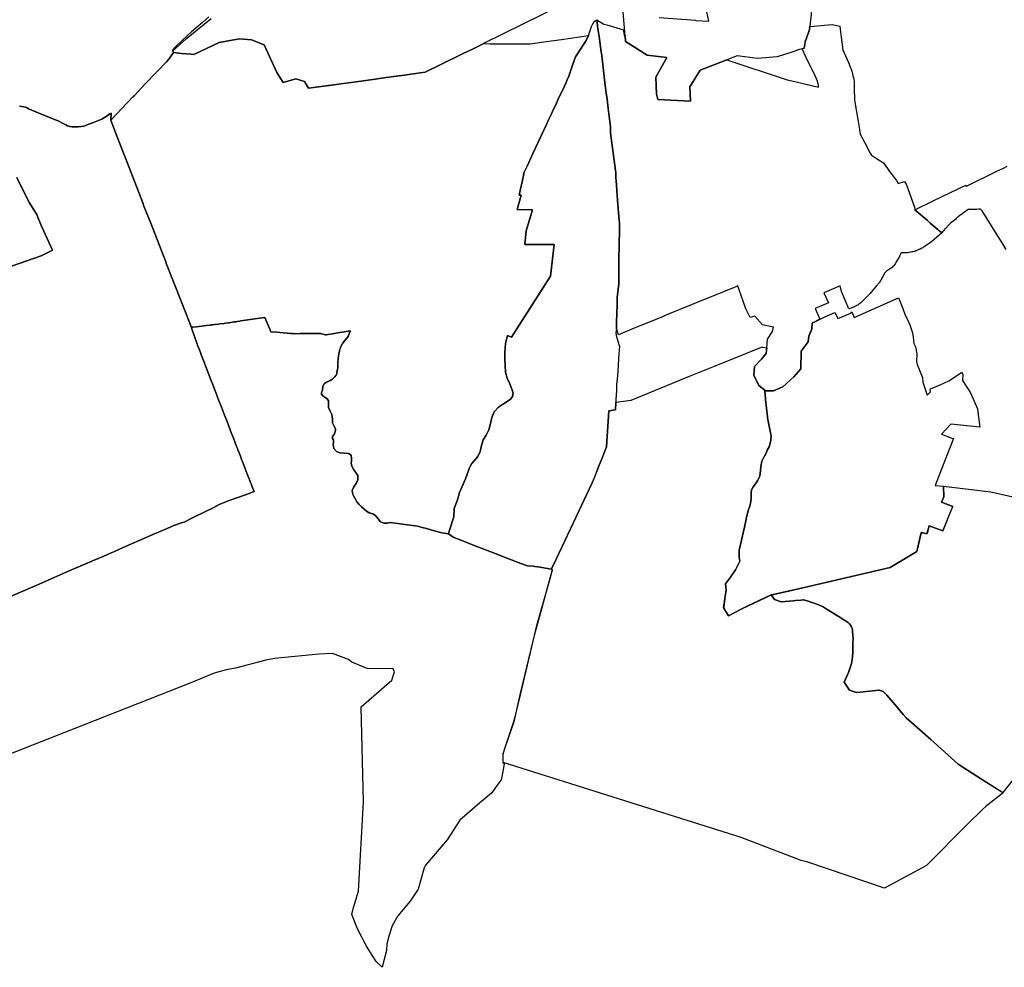
# Model space of a CAD drawing. Units: inches. Extents: x 84665 to 108558, y 86990 to 125245.
# Drawn here: x 90441 to 92097, y 92047 to 93641 of the extents above; entities that cross this region are included whole.
import ezdxf

# ---------------------------------------------------------------- set-up
doc = ezdxf.new("R2010")
doc.units = ezdxf.units.IN
doc.header["$MEASUREMENT"] = 0
doc.layers.add('reporte_poligono_monitoreo', color=133, linetype='Continuous')

msp = doc.modelspace()

# ---------------------------------------------------------------- linework, layer by layer
at = {"layer": 'reporte_poligono_monitoreo'}
for points in [[(91353.5329, 93666.0044), (91221.2463, 93600.8902), (91216.9802, 93598.7903), (91203.6001, 93592.2044), (91186.7227, 93583.897), (91173.3486, 93577.3139), (91161.7515, 93571.6057), (91151.5622, 93566.5902), (91142.3223, 93562.0422), (91129.8427, 93555.8995), (91123.2075, 93552.6335), (91114.3658, 93551.4185), (91107.1433, 93550.426), (91098.9247, 93549.2967), (91088.4225, 93547.8535), (91074.2392, 93545.9045), (91053.7165, 93543.0843), (91042.9318, 93541.6023), (91019.1324, 93538.3319), (90998.3956, 93535.4823), (90926.662, 93525.625), (90920.2294, 93536.7905), (90905.3465, 93541.4208), (90884.1138, 93535.4015), (90873.6626, 93552.3514), (90852.3636, 93598.5048), (90830.9324, 93607.236), (90810.9563, 93608.7078), (90776.825, 93602.3578), (90733.9624, 93582.514), (90729.2759, 93582.9397), (90713.4625, 93584.3762), (90700.0841, 93585.5915), (90698.8593, 93588.3267), (90721.0487, 93608.5472), (90739.5367, 93624.0295), (90763.204, 93643.1288)], [(91772.3482, 93655.7201), (91769.5079, 93629.3701), (91769.3177, 93626.5793), (91769.4494, 93625.5162), (91769.1949, 93624.7781), (91769.1436, 93624.6294), (91762.9363, 93606.6283), (91762.2944, 93606.6283), (91760.0206, 93592.9859), (91756.9951, 93592.2295), (91752.0831, 93591.0015), (91737.531, 93585.7098), (91715.0414, 93578.4338), (91681.9684, 93575.7879), (91647.5725, 93580.4182), (91630.2514, 93573.6003), (91609.7444, 93565.5284), (91585.3953, 93555.9442), (91568.1973, 93528.1628), (91568.8588, 93503.6888), (91513.9576, 93506.9961), (91511.9732, 93515.5951), (91510.6503, 93544.0379), (91529.1712, 93577.1109), (91496.0982, 93581.0796), (91459.7179, 93604.2307), (91458.9525, 93613.7981), (91455.7492, 93653.8402)], [(91516.6035, 93644.5797), (91577.4577, 93639.9495), (91578.0614, 93639.3794), (91599.7164, 93638.2477), (91596.745, 93654.2871)], [(90759.1029, 93645.6731), (90748.4962, 93636.3391), (90740.4548, 93629.6126), (90730.2142, 93620.2939), (90715.4073, 93606.82), (90702.8729, 93594.5281), (90698.1826, 93589.8378), (90698.8593, 93588.3267), (90700.0841, 93585.5915), (90692.0762, 93574.6965), (90687.9502, 93570.3626), (90672.2616, 93553.8834), (90651.8586, 93532.4521), (90647.1986, 93527.5573), (90633.4535, 93513.1195), (90631.5914, 93511.1636), (90594.2479, 93471.9382), (90594.8329, 93483.5807), (90592.9748, 93482.3658), (90590.7106, 93480.8697), (90588.4463, 93479.3737), (90583.9986, 93476.7051), (90579.2274, 93473.8747), (90573.8902, 93471.6105), (90565.0757, 93467.8097), (90557.2317, 93465.0602), (90549.1449, 93462.0682), (90544.6164, 93461.1787), (90539.2792, 93460.6935), (90533.8612, 93460.6935), (90529.3326, 93460.6126), (90525.6127, 93461.0978), (90521.8119, 93462.3108), (90518.7751, 93463.9305), (90518.1729, 93464.2516), (90505.6386, 93470.721), (90502.4704, 93472.1467), (90472.543, 93484.237), (90461.4868, 93488.7036), (90457.5776, 93490.3523), (90456.9567, 93490.6142), (90452.7517, 93493.0402), (90447.8997, 93494.5767), (90444.5032, 93495.0618), (90440.7024, 93495.3853)], [(90440.7024, 93495.3853), (90444.5032, 93495.0618), (90447.8997, 93494.5767), (90452.7517, 93493.0402), (90456.9567, 93490.6142), (90457.5776, 93490.3523), (90461.4868, 93488.7036), (90472.543, 93484.237), (90502.4704, 93472.1467), (90505.6386, 93470.721), (90518.1729, 93464.2516), (90518.7751, 93463.9305), (90521.8119, 93462.3108), (90525.6127, 93461.0978), (90529.3326, 93460.6126), (90533.8612, 93460.6935), (90539.2792, 93460.6935), (90544.6164, 93461.1787), (90549.1449, 93462.0682), (90557.2317, 93465.0602), (90565.0757, 93467.8097), (90573.8902, 93471.6105), (90579.2274, 93473.8747), (90583.9986, 93476.7051), (90588.4463, 93479.3737), (90590.7106, 93480.8697), (90592.9748, 93482.3658), (90594.8329, 93483.5807), (90594.2479, 93471.9382), (90601.2244, 93453.9214), (90615.7775, 93416.3378), (90621.0796, 93402.645), (90648.1112, 93332.8355), (90650.1704, 93327.5177), (90661.5096, 93298.5048), (90686.7492, 93233.9265), (90688.3132, 93229.9247), (90712.6457, 93167.6673), (90729.9453, 93123.4042), (90729.9607, 93123.3579), (90730.0931, 93122.9611), (90736.7527, 93103.0049), (90737.1408, 93101.8418), (90739.6103, 93095.1611), (90740.1149, 93093.8518), (90740.2089, 93093.608), (90743.2452, 93085.7295), (90744.924, 93081.3736), (90747.6746, 93074.2366), (90749.1815, 93070.3267), (90750.1775, 93067.7423), (90753.669, 93058.6829), (90757.585, 93048.5218), (90759.8117, 93042.7444), (90762.6703, 93035.3271), (90766.3867, 93025.684), (90768.7489, 93019.5549), (90772.0481, 93010.9943), (90773.9784, 93005.9858), (90775.7027, 93001.5116), (90780.4872, 92989.0973), (90782.2533, 92984.5148), (90785.5245, 92976.0269), (90788.6804, 92967.8384), (90792.1096, 92958.9405), (90795.0445, 92951.3254), (90797.407, 92945.1954), (90800.6165, 92936.8676), (90803.6435, 92929.0134), (90804.1217, 92927.7725), (90805.8654, 92923.2481), (90807.1676, 92919.8694), (90808.1547, 92917.3082), (90810.0794, 92912.3141), (90810.5451, 92911.1057), (90812.8007, 92905.2531), (90813.1311, 92904.3958), (90813.7685, 92902.7419), (90814.3026, 92901.3561), (90815.1705, 92899.1042), (90817.4261, 92893.2516), (90818.0298, 92891.6852), (90820.2853, 92885.8326), (90820.8197, 92884.4462), (90822.1086, 92881.1019), (90824.3642, 92875.2493), (90824.6701, 92874.4555), (90825.3663, 92872.6489), (90826.9116, 92868.6394), (90826.9843, 92868.4509), (90829.2057, 92862.6868), (90830.1182, 92860.3191), (90830.8168, 92858.5064), (90833.0724, 92852.6538), (90833.5252, 92851.4791), (90835.1668, 92847.2195), (90834.1469, 92846.7897), (90832.2737, 92846.1159), (90830.9131, 92845.6265), (90829.9537, 92845.2813), (90829.8304, 92845.237), (90820.7059, 92841.9548), (90793.3281, 92832.1068), (90787.9755, 92830.1814), (90781.9306, 92828.007), (90776.5281, 92825.3147), (90767.3756, 92820.7535), (90735.3535, 92804.7951), (90731.5387, 92802.894), (90717.6367, 92795.9659), (90715.1262, 92795.1156), (90711.5514, 92793.9049), (90700.1001, 92790.0265), (90695.459, 92788.0083), (90689.253, 92785.3097), (90667.7547, 92775.9613), (90629.4671, 92759.312), (90615.1612, 92753.0912), (90600.649, 92746.7806), (90595.1262, 92744.379), (90582.5302, 92738.9017), (90566.6688, 92732.0044), (90546.6219, 92723.2871), (90524.5931, 92713.7079), (90468.7903, 92689.4423), (90463.5794, 92687.1867), (90399.3435, 92659.3809)], [(92100.0059, 93254.4685), (92094.8824, 93262.9495), (92059.2361, 93319.2881), (92058.2442, 93320.8557), (92056.4454, 93322.4714), (92054.5085, 93322.1517), (92053.5786, 93322.044), (92050.4194, 93321.728), (92049.3956, 93321.6432), (92047.4335, 93321.579), (92041.7469, 93321.579), (92039.7848, 93321.6432), (92037.8311, 93321.8357), (92036.0614, 93322.1278), (92035.2071, 93321.422), (92032.3639, 93319.2106), (92032.2084, 93319.0905), (92031.5105, 93318.5709), (92028.6671, 93316.5173), (92028.5391, 93316.4253), (92025.222, 93314.056), (92024.4522, 93313.5241), (92022.9961, 93312.6104), (92022.7364, 93312.4577), (92022.3271, 93312.0995), (92021.7778, 93311.6304), (92018.9345, 93309.261), (92017.9918, 93308.5071), (92017.6344, 93308.239), (92017.0313, 93307.5649), (92015.8874, 93306.3557), (92014.4546, 93305.0137), (92012.937, 93303.7683), (92011.6706, 93302.848), (92009.1433, 93301.1104), (92008.814, 93300.8872), (92007.9845, 93300.3671), (92007.6735, 93300.0373), (92006.4643, 93298.8934), (92004.8825, 93297.4781), (92004.0767, 93296.5483), (92003.9608, 93296.4153), (92003.5199, 93295.9236), (92001.7823, 93294.0281), (92000.8812, 93293.087), (91999.2515, 93291.4573), (91997.7627, 93289.8445), (91996.9325, 93288.9804), (91996.0449, 93288.0927), (91994.8291, 93286.3763), (91994.1488, 93285.4538), (91992.9034, 93283.9362), (91991.5614, 93282.5034), (91990.2715, 93283.5371), (91987.3522, 93285.8768), (91984.1363, 93288.6398), (91981.8734, 93290.584), (91972.1134, 93298.9693), (91966.7268, 93303.5973), (91946.0383, 93321.3719), (91978.0471, 93336.6982), (92031.9492, 93362.5075), (92032.7138, 93361.217), (92032.8187, 93361.0401), (92084.3044, 93386.1188), (92095.0348, 93391.3691), (92101.5605, 93394.5502)], [(90385.524, 93211.8773), (90451.6171, 93234.7178), (90477.5018, 93243.6631), (90496.6319, 93253.5029), (90487.3321, 93273.0929), (90477.6622, 93293.673), (90472.2799, 93306.9864), (90469.7625, 93313.2131), (90464.987, 93321.1549), (90457.9526, 93332.853), (90447.7328, 93352.4731), (90436.5032, 93375.3232)], [(90436.5032, 93375.3232), (90447.7328, 93352.4731), (90457.9526, 93332.853), (90464.987, 93321.1549), (90469.7625, 93313.2131), (90472.2799, 93306.9864), (90477.6622, 93293.673), (90487.3321, 93273.0929), (90496.6319, 93253.5029), (90477.5018, 93243.6631), (90451.6171, 93234.7178), (90385.524, 93211.8773)], [(90399.3435, 92659.3809), (90463.5794, 92687.1867), (90468.7903, 92689.4423), (90524.5931, 92713.7079), (90546.6219, 92723.2871), (90566.6688, 92732.0044), (90582.5302, 92738.9017), (90595.1262, 92744.379), (90600.649, 92746.7806), (90615.1612, 92753.0912), (90629.4671, 92759.312), (90667.7547, 92775.9613), (90689.253, 92785.3097), (90695.459, 92788.0083), (90700.1001, 92790.0265), (90711.5514, 92793.9049), (90715.1262, 92795.1156), (90717.6367, 92795.9659), (90731.5387, 92802.894), (90735.3535, 92804.7951), (90767.3756, 92820.7535), (90776.5281, 92825.3147), (90781.9306, 92828.007), (90787.9755, 92830.1814), (90793.3281, 92832.1068), (90820.7059, 92841.9548), (90829.8304, 92845.237), (90829.9537, 92845.2813), (90830.9131, 92845.6265), (90832.2737, 92846.1159), (90834.1469, 92846.7897), (90835.1668, 92847.2195), (90833.5252, 92851.4791), (90833.0724, 92852.6538), (90830.8168, 92858.5064), (90830.1182, 92860.3191), (90829.2057, 92862.6868), (90826.9843, 92868.4509), (90826.9116, 92868.6394), (90825.3663, 92872.6489), (90824.6701, 92874.4555), (90824.3642, 92875.2493), (90822.1086, 92881.1019), (90820.8197, 92884.4462), (90820.2853, 92885.8326), (90818.0298, 92891.6852), (90817.4261, 92893.2516), (90815.1705, 92899.1042), (90814.3026, 92901.3561), (90813.7685, 92902.7419), (90813.1311, 92904.3958), (90812.8007, 92905.2531), (90810.5451, 92911.1057), (90810.0794, 92912.3141), (90808.1547, 92917.3082), (90807.1676, 92919.8694), (90805.8654, 92923.2481), (90804.1217, 92927.7725), (90803.6435, 92929.0134), (90800.6165, 92936.8676), (90797.407, 92945.1954), (90795.0445, 92951.3254), (90792.1096, 92958.9405), (90788.6804, 92967.8384), (90785.5245, 92976.0269), (90782.2533, 92984.5148), (90780.4872, 92989.0973), (90775.7027, 93001.5116), (90773.9784, 93005.9858), (90772.0481, 93010.9943), (90768.7489, 93019.5549), (90766.3867, 93025.684), (90762.6703, 93035.3271), (90759.8117, 93042.7444), (90757.585, 93048.5218), (90753.669, 93058.6829), (90750.1775, 93067.7423), (90749.1815, 93070.3267), (90747.6746, 93074.2366), (90744.924, 93081.3736), (90743.2452, 93085.7295), (90740.2089, 93093.608), (90740.1149, 93093.8518), (90739.6103, 93095.1611), (90737.1408, 93101.8418), (90736.7527, 93103.0049), (90730.0931, 93122.9611), (90729.9607, 93123.3579), (90729.9453, 93123.4042), (90730.3238, 93123.4512), (90731.0166, 93123.5371), (90731.8847, 93123.6448), (90732.38, 93123.7062), (90738.3586, 93124.4476), (90747.4713, 93125.5777), (90754.89, 93126.4978), (90762.0036, 93127.38), (90762.6568, 93127.4613), (90763.2114, 93127.5303), (90765.3811, 93127.8002), (90768.5231, 93128.1911), (90775.2768, 93129.0312), (90777.2811, 93129.2806), (90785.1593, 93130.2607), (90786.6973, 93130.452), (90792.0471, 93131.1175), (90793.4705, 93131.2946), (90801.8198, 93132.5291), (90802.7174, 93132.6618), (90804.74, 93132.9608), (90804.9478, 93132.9915), (90806.7506, 93133.2581), (90811.4224, 93133.9488), (90813.2196, 93134.2145), (90832.5642, 93137.0746), (90844.1593, 93138.7889), (90844.1985, 93138.7947), (90853.2196, 93140.1285), (90861.6963, 93120.2451), (90863.5493, 93115.8985), (90873.5052, 93115.1345), (90884.5834, 93114.2843), (90884.6474, 93114.2794), (90896.9964, 93113.3318), (90899.6855, 93113.1254), (90903.2992, 93112.8481), (90912.964, 93112.9347), (90916.0481, 93112.9624), (90927.0279, 93113.0608), (90929.482, 93113.0828), (90938.5509, 93113.164), (90939.4731, 93113.1863), (90943.1223, 93113.2742), (90947.409, 93113.3776), (90954.7291, 93110.6876), (90955.6585, 93110.8374), (90956.4618, 93110.9669), (90970.4085, 93113.2152), (90972.5219, 93113.5721), (90989.8345, 93116.5234), (90997.0075, 93117.7462), (90997.3353, 93117.802), (90997.1801, 93117.434), (90996.5442, 93115.9259), (90993.225, 93108.0539), (90985.736, 93098.7674), (90984.2789, 93096.9605), (90983.3574, 93095.8178), (90981.5984, 93091.7637), (90981.2058, 93090.859), (90980.9371, 93090.2397), (90980.5737, 93089.4021), (90979.7689, 93087.5473), (90979.317, 93086.5058), (90979.2324, 93086.3108), (90979.2057, 93086.2491), (90978.9553, 93084.9191), (90978.724, 93083.691), (90978.1318, 93080.5455), (90978.0137, 93079.9184), (90977.9423, 93079.539), (90977.7188, 93078.3521), (90976.5047, 93071.9035), (90976.4149, 93068.7001), (90976.3501, 93066.3844), (90976.2755, 93063.7206), (90976.1392, 93058.8562), (90976.1343, 93058.6803), (90976.0783, 93056.6813), (90976.0747, 93056.5529), (90975.9105, 93055.6283), (90975.4093, 93052.8052), (90975.3837, 93052.6612), (90975.1199, 93051.1754), (90975.1038, 93051.0849), (90974.784, 93049.2836), (90974.6729, 93048.6581), (90974.5439, 93047.9316), (90974.5385, 93047.9009), (90974.2555, 93046.307), (90974.2161, 93046.0852), (90974.1578, 93045.7567), (90974.0182, 93044.9707), (90973.898, 93044.2935), (90973.7604, 93043.5189), (90973.748, 93043.4487), (90973.1822, 93042.8646), (90972.6447, 93042.3097), (90970.8774, 93040.485), (90968.713, 93038.2503), (90966.4289, 93035.8921), (90965.9852, 93035.678), (90965.9373, 93035.655), (90965.756, 93035.5675), (90963.2073, 93034.338), (90960.7139, 93033.1352), (90959.0801, 93032.347), (90958.041, 93031.8457), (90956.4602, 93030.7757), (90955.5261, 93030.1434), (90953.9469, 93029.0745), (90953.0526, 93028.4691), (90951.2511, 93025.3191), (90951.0974, 93025.0503), (90951.0947, 93025.0291), (90951.0823, 93024.9309), (90951.0799, 93024.9122), (90951.0704, 93024.8368), (90950.7935, 93022.6421), (90950.7499, 93022.2964), (90950.376, 93019.3331), (90950.1868, 93017.8335), (90950.1548, 93017.7416), (90949.8902, 93016.9822), (90949.3499, 93015.4316), (90949.0633, 93014.609), (90948.9804, 93014.371), (90948.9657, 93014.3286), (90948.8931, 93013.7147), (90948.5906, 93011.1555), (90950.6866, 93008.4379), (90954.4244, 93005.9509), (90958.3014, 93003.2599), (90959.4387, 93001.3473), (90960.2856, 92999.9232), (90960.5761, 92999.4347), (90960.5043, 92997.5308), (90960.4669, 92988.2871), (90963.145, 92982.8245), (90963.3166, 92982.4745), (90963.7633, 92981.6339), (90966.2635, 92976.9293), (90966.8601, 92969.2315), (90967.2522, 92964.1717), (90967.3366, 92963.0827), (90970.6169, 92956.3968), (90971.9426, 92952.3647), (90972.4588, 92950.7948), (90970.3987, 92944.4015), (90966.9542, 92939.9536), (90967.0335, 92936.6861), (90968.7415, 92934.5197), (90968.6831, 92931.0995), (90968.479, 92926.5797), (90969.4642, 92919.6759), (90973.6039, 92914.7999), (90979.6657, 92912.2761), (90994.1471, 92911.567), (90998.6111, 92908.3227), (90999.1659, 92902.8367), (90999.1725, 92902.7712), (90998.9731, 92898.7678), (90998.9472, 92898.2507), (90998.8001, 92895.2949), (90999.6781, 92889.8369), (91002.9433, 92884.1244), (91009.7442, 92874.5421), (91009.6613, 92867.2339), (91006.9628, 92860.9101), (91002.8932, 92855.0923), (91000.2431, 92849.1701), (91001.2697, 92842.5607), (91004.5921, 92835.9921), (91006.9625, 92832.379), (91008.3204, 92830.3091), (91012.1585, 92825.5104), (91013.035, 92824.6065), (91016.1662, 92821.3776), (91020.2298, 92817.6718), (91024.3362, 92814.2807), (91029.0471, 92811.621), (91034.6717, 92809.7617), (91039.4416, 92806.8067), (91043.8091, 92801.5569), (91047.8346, 92796.4329), (91053.5497, 92794.1631), (91059.4121, 92793.9512), (91063.7384, 92795.0544), (91064.0292, 92795.1285), (91080.693, 92792.9389), (91110.0539, 92789.0809), (91118.0221, 92786.949), (91125.216, 92785.0242), (91138.2624, 92781.5335), (91151.0138, 92777.8795), (91162.0191, 92776.1591), (91169.8492, 92770.7771), (91177.0969, 92767.8989), (91209.6546, 92754.9699), (91209.7441, 92754.9343), (91245.3215, 92741.198), (91251.8493, 92738.6777), (91283.7385, 92726.3654), (91294.8046, 92722.1722), (91304.5794, 92721.8293), (91307.4782, 92721.3513), (91316.4178, 92719.877), (91331.659, 92717.3634), (91335.0849, 92716.7984), (91335.7453, 92716.2904), (91336.3728, 92715.6056), (91330.7874, 92695.0286), (91327.6195, 92683.3576), (91319.0137, 92651.6529), (91306.3494, 92604.9965), (91303.862, 92595.8326), (91282.4312, 92505.3381), (91275.2255, 92474.9109), (91271.7621, 92460.2863), (91257.1516, 92416.5365), (91253.6808, 92405.454), (91253.4115, 92391.5166), (91253.4126, 92391.5162), (91253.4126, 92391.5161), (91255.6414, 92390.0166), (91254.1536, 92379.4147), (91250.6513, 92362.3767), (91245.2593, 92354.9343), (91234.9241, 92340.6689), (91214.399, 92323.0571), (91181.2908, 92294.3576), (91160.1104, 92261.8279), (91123.5502, 92218.9983), (91121.4602, 92214.4183), (91111.2198, 92178.4185), (91097.5744, 92158.5956), (91077.0096, 92133.819), (91067.2494, 92117.1091), (91062.1597, 92101.2451), (91058.5892, 92086.5793), (91057.779, 92075.1593), (91050.7042, 92047.134), (91040.6889, 92056.9695), (91024.4695, 92082.8992), (91009.2495, 92111.7397), (90999.6298, 92136.0697), (91002.2798, 92147.6496), (91010.9901, 92175.4495), (91018.9783, 92325.5346), (91015.593, 92485.1786), (91066.9832, 92530.2581), (91071.3634, 92543.958), (91069.2835, 92549.288), (91025.2707, 92549.951), (90999.6337, 92560.5486), (90993.7838, 92564.6786), (90967.0539, 92574.7789), (90944.164, 92573.8492), (90869.6042, 92566.4098), (90855.2641, 92563.8999), (90804.0042, 92550.2805), (90788.6041, 92547.3406), (90767.9342, 92541.7508), (90728.7041, 92525.5812), (90051.0087, 92258.9798)], [(92128.504, 92383.75), (92094.36, 92340.9722), (92094.1162, 92340.6668), (92058.1457, 92363.826), (92019.0978, 92388.9666), (91972.9595, 92430.0716), (91936.3976, 92462.6451), (91931.7852, 92466.7543), (91926.8778, 92472.4911), (91921.781, 92478.4494), (91916.2663, 92484.8961), (91899.3986, 92504.6147), (91892.8864, 92510.77), (91889.5554, 92511.9597), (91885.9984, 92513.2301), (91885.478, 92513.4159), (91848.7038, 92509.2722), (91847.9072, 92509.1825), (91836.2379, 92513.2364), (91827.5348, 92526.6597), (91834.7495, 92542.7511), (91836.3345, 92548.0157), (91838.2364, 92553.2803), (91839.8214, 92558.3342), (91840.9838, 92564.3358), (91841.8292, 92575.8127), (91841.8293, 92582.8672), (91842.0407, 92592.4487), (91842.4634, 92599.9243), (91841.5125, 92611.5065), (91841.3241, 92614.4443), (91840.6881, 92617.3184), (91839.6193, 92620.0613), (91838.143, 92622.6081), (91836.294, 92624.8987), (91834.116, 92626.8792), (91826.9308, 92631.512), (91819.9568, 92636.2501), (91813.5112, 92640.1459), (91807.3827, 92643.7259), (91798.8238, 92649.0958), (91792.1668, 92653.2022), (91786.144, 92656.1504), (91779.7518, 92658.5064), (91778.4304, 92658.9934), (91773.5728, 92660.7967), (91773.0415, 92660.9939), (91765.3278, 92663.521), (91758.9405, 92665.1578), (91758.7473, 92665.1922), (91754.6983, 92664.8481), (91745.394, 92664.0576), (91741.5447, 92663.7305), (91721.5942, 92662.0354), (91710.2442, 92666.0278), (91704.4972, 92673.4433), (91705.8251, 92673.3485), (91733.8911, 92679.8373), (91904.9821, 92719.3933), (91949.3106, 92746.5542), (91957.1124, 92778.2756), (91966.5032, 92776.0238), (91970.5268, 92789.6263), (91993.3347, 92781.3973), (92009.9272, 92822.4428), (91991.0333, 92829.4093), (91995.1397, 92838.2993), (91994.4724, 92856.141), (92074.0326, 92846.5848), (92120.9743, 92836.4395)]]:
    msp.add_lwpolyline(points, dxfattribs=at)
for points in [[(91443.9857, 93109.8423), (91446.8209, 93100.3787), (91449.5875, 93091.4595), (91449.1728, 93085.6233), (91448.7135, 93079.1584), (91448.0937, 93070.4354), (91447.3619, 93060.1368), (91446.6068, 93049.509), (91445.6855, 93036.5431), (91444.6211, 93028.151), (91444.4911, 93017.9874), (91443.763, 93001.4814), (91443.6022, 92997.8347), (91443.5826, 92997.389), (91442.7539, 92984.9565), (91431.8595, 92982.8762), (91427.915, 92922.6788), (91419.7689, 92902.3887), (91415.4896, 92891.7297), (91410.8668, 92880.2153), (91410.6597, 92879.6994), (91410.2932, 92878.7866), (91409.1859, 92876.0286), (91408.5086, 92874.3416), (91407.4676, 92871.7487), (91403.3685, 92861.5386), (91367.2588, 92785.2297), (91366.6578, 92783.9597), (91338.084, 92723.576), (91335.0147, 92717.0899), (91335.0849, 92716.7984), (91331.659, 92717.3634), (91316.4178, 92719.877), (91307.4782, 92721.3513), (91304.5794, 92721.8293), (91294.8046, 92722.1722), (91283.7385, 92726.3654), (91251.8493, 92738.6777), (91245.3215, 92741.198), (91209.7441, 92754.9343), (91209.6546, 92754.9699), (91177.0969, 92767.8989), (91169.8492, 92770.7771), (91162.0191, 92776.1591), (91163.4838, 92780.9477), (91171.2186, 92804.7941), (91171.8527, 92818.6331), (91177.3405, 92833.3961), (91180.8717, 92845.6581), (91190.6443, 92868.4931), (91195.1422, 92880.8561), (91196.7953, 92886.1125), (91198.9334, 92890.5807), (91201.6753, 92894.5561), (91211.3457, 92906.2393), (91215.4402, 92914.4643), (91217.4628, 92924.8067), (91220.6339, 92934.0523), (91225.7567, 92942.2608), (91229.9951, 92951.389), (91233.0258, 92961.8251), (91234.8427, 92972.0803), (91239.0471, 92981.4835), (91246.1711, 92989.0129), (91254.5102, 92995.0421), (91265.8811, 93002.1564), (91269.7243, 93007.0225), (91270.6562, 93012.6711), (91269.4685, 93017.6951), (91265.1552, 93028.5223), (91260.7788, 93038.1228), (91258.2481, 93048.2667), (91257.5594, 93059.9021), (91257.096, 93070.6149), (91257.096, 93081.6774), (91257.5477, 93088.7455), (91258.038, 93096.417), (91261.14, 93109.8519), (91268.0179, 93106.7346), (91333.8742, 93209.3844), (91339.7761, 93262.6891), (91290.6925, 93262.9216), (91292.5341, 93285.9251), (91303.3253, 93321.0048), (91277.5074, 93321.6499), (91284.2206, 93345.5855), (91281.0917, 93345.9228), (91282.7745, 93353.6334), (91285.9985, 93368.4058), (91289.4767, 93384.3422), (91294.3474, 93394.7383), (91304.6857, 93416.9325), (91312.4022, 93433.703), (91321.6766, 93453.7958), (91326.7516, 93464.6156), (91329.882, 93471.2895), (91335.2769, 93482.7914), (91338.3448, 93489.3321), (91341.8673, 93496.8421), (91348.4866, 93510.9542), (91350.9919, 93516.2954), (91352.7977, 93520.1454), (91355.2615, 93525.3983), (91357.3248, 93529.7972), (91359.1784, 93533.7489), (91361.3911, 93538.4664), (91364.3177, 93545.8573), (91366.8068, 93552.8506), (91370.8825, 93564.3018), (91375.8377, 93578.2237), (91385.2462, 93593.0977), (91390.1494, 93600.849), (91393.4551, 93606.075), (91397.5991, 93614.4114), (91402.84, 93629.2907), (91404.827, 93633.7291), (91406.8628, 93638.0834), (91411.3412, 93640.9454), (91413.1101, 93625.4544), (91415.6526, 93612.912), (91418.3859, 93590.6653), (91419.6923, 93580.0242), (91422.0931, 93560.4925), (91425.1495, 93535.6011), (91426.9659, 93521.1813), (91428.7293, 93507.409), (91430.7522, 93491.6101), (91432.4674, 93478.2139), (91434.6104, 93461.4771), (91434.7809, 93450.1722), (91436.9001, 93433.563), (91439.0296, 93416.8731), (91439.0535, 93416.6861), (91441.189, 93399.9487), (91442.7817, 93387.4656), (91443.2504, 93383.7922), (91443.7165, 93375.756), (91444.1133, 93368.916), (91444.4102, 93363.7124), (91445.1421, 93352.927), (91446.4028, 93337.5404), (91447.0325, 93329.855), (91448.0952, 93316.8855), (91449.1793, 93303.656), (91449.5231, 93299.2171), (91449.928, 93293.9909), (91449.6236, 93281.8352), (91449.2692, 93267.6909), (91449.0771, 93260.0193), (91448.7389, 93238.6515), (91448.5743, 93211.8172), (91448.4786, 93196.1927), (91445.7983, 93174.2028), (91445.8446, 93162.1399), (91445.3041, 93146.925), (91444.7792, 93132.1517), (91444.3958, 93121.359), (91444.2879, 93118.323), (91443.2678, 93114.603)], [(91513.9576, 93506.9961), (91568.8588, 93503.6888), (91568.1973, 93528.1628), (91585.3953, 93555.9442), (91609.7444, 93565.5284), (91630.0882, 93573.6547), (91630.2514, 93573.6003), (91731.3467, 93539.9075), (91744.741, 93536.8357), (91758.5004, 93533.6803), (91784.4219, 93527.7203), (91784.4032, 93530.2182), (91782.5322, 93537.3486), (91777.236, 93550.3034), (91771.4577, 93561.0257), (91762.9804, 93578.3347), (91756.9951, 93592.2295), (91756.9833, 93592.2568), (91760.0206, 93592.9859), (91762.2944, 93606.6283), (91762.9363, 93606.6283), (91769.1436, 93624.6294), (91769.1949, 93624.7781), (91769.4494, 93625.5162), (91769.3177, 93626.5793), (91769.5079, 93629.3701), (91776.8463, 93630.1269), (91788.3465, 93630.9483), (91807.3965, 93632.9327), (91819.9145, 93630.0469), (91820.641, 93625.1016), (91822.5383, 93611.7429), (91825.196, 93590.5084), (91831.928, 93575.0165), (91834.6069, 93568.6995), (91837.5269, 93561.4166), (91839.467, 93556.3173), (91841.2581, 93550.2708), (91842.2211, 93546.7203), (91842.8563, 93543.7845), (91843.7248, 93539.7706), (91844.1466, 93537.3421), (91844.4565, 93526.3364), (91844.9067, 93505.6484), (91851.0777, 93469.9465), (91852.9379, 93456.4709), (91854.2293, 93448.3519), (91861.6535, 93435.1763), (91871.0693, 93416.6799), (91873.5557, 93413.3051), (91883.3017, 93406.6587), (91886.4956, 93404.8867), (91893.5269, 93399.946), (91900.141, 93390.8266), (91903.8729, 93385.7679), (91907.6309, 93380.8649), (91911.4343, 93375.7194), (91915.6052, 93370.3978), (91918.2665, 93365.2713), (91928.6928, 93368.7511), (91932.1834, 93363.159), (91945.6135, 93325.9198), (91946.0383, 93321.3719), (91966.7268, 93303.5973), (91972.1134, 93298.9693), (91981.8734, 93290.584), (91991.5614, 93282.5034), (91974.3945, 93267.437), (91961.9759, 93258.8454), (91960.8228, 93258.1041), (91959.6004, 93257.3588), (91958.0172, 93256.507), (91955.1739, 93255.0853), (91955.0258, 93255.0117), (91953.2376, 93254.2015), (91953.2269, 93254.1971), (91948.646, 93252.3017), (91947.7119, 93251.9503), (91947.4361, 93251.8466), (91946.8194, 93251.6146), (91944.9408, 93251.0447), (91943.0289, 93250.5989), (91941.4198, 93250.3242), (91939.494, 93250.049), (91936.9117, 93249.4292), (91935.7628, 93249.1771), (91933.8259, 93248.8574), (91931.9058, 93248.6682), (91931.8722, 93248.6649), (91929.9111, 93248.6007), (91926.9096, 93248.6006), (91926.0545, 93248.6128), (91925.7768, 93248.6207), (91924.3666, 93248.6609), (91923.5092, 93248.6733), (91923.4778, 93248.6742), (91920.3434, 93242.9905), (91920.2204, 93242.7698), (91914.3984, 93232.4194), (91913.2826, 93230.5784), (91913.0652, 93230.2287), (91911.9214, 93228.6322), (91910.6756, 93227.114), (91909.3507, 93225.6992), (91909.3332, 93225.6805), (91907.9, 93224.3378), (91907.7261, 93224.1951), (91906.382, 93223.0918), (91904.7857, 93221.9476), (91903.8388, 93221.3401), (91898.7597, 93218.2146), (91895.9875, 93215.2113), (91891.881, 93207.946), (91888.9666, 93202.7924), (91887.9297, 93201.1245), (91886.7859, 93199.5281), (91886.0299, 93198.5827), (91881.1057, 93192.6736), (91872.8008, 93182.7077), (91872.311, 93182.1348), (91870.9676, 93180.7003), (91863.1362, 93172.8688), (91857.9858, 93167.7185), (91855.169, 93164.9016), (91855.0916, 93164.8242), (91853.6604, 93163.4836), (91852.1423, 93162.2375), (91850.546, 93161.0934), (91848.8784, 93160.0562), (91847.1465, 93159.1302), (91845.3576, 93158.3195), (91844.5138, 93157.9848), (91837.1255, 93155.1824), (91835.4504, 93154.547), (91822.8929, 93184.0375), (91820.6098, 93193.41), (91793.4612, 93181.6156), (91800.8317, 93164.6474), (91778.8187, 93155.0855), (91786.6677, 93137.0148), (91773.6193, 93130.6803), (91773.2498, 93120.7037), (91767.9581, 93108.7974), (91766.6352, 93098.8755), (91755.3904, 93083.662), (91754.7289, 93053.8963), (91742.8227, 93040.0056), (91724.3018, 93023.4691), (91708.4268, 93016.8545), (91695.1976, 93016.8545), (91693.7498, 93017.9617), (91683.9528, 93025.4535), (91675.3538, 93043.3129), (91676.6767, 93057.865), (91688.583, 93069.7713), (91696.5205, 93079.6932), (91696.9849, 93085.2658), (91697.2988, 93089.0327), (91698.5049, 93103.5057), (91707.1038, 93116.7349), (91708.4268, 93124.011), (91689.9059, 93127.9798), (91677.3382, 93142.5319), (91669.4006, 93139.886), (91662.1246, 93154.4381), (91650.1803, 93188.5647), (91648.5899, 93193.1086), (91645.1935, 93191.6593), (91601.0544, 93173.6588), (91596.6468, 93171.9356), (91578.5722, 93164.8694), (91571.6639, 93161.8299), (91527.5735, 93143.9303), (91520.7535, 93140.8905), (91476.8922, 93123.2213), (91470.3833, 93120.2809), (91447.9844, 93110.7129), (91444.3958, 93121.359), (91444.7792, 93132.1517), (91445.3041, 93146.925), (91445.8446, 93162.1399), (91445.7983, 93174.2028), (91448.4786, 93196.1927), (91448.5743, 93211.8172), (91448.7389, 93238.6515), (91449.0771, 93260.0193), (91449.2692, 93267.6909), (91449.6236, 93281.8352), (91449.928, 93293.9909), (91449.5231, 93299.2171), (91449.1793, 93303.656), (91448.0952, 93316.8855), (91447.0325, 93329.855), (91446.4028, 93337.5404), (91445.1421, 93352.927), (91444.4102, 93363.7124), (91444.1133, 93368.916), (91443.7165, 93375.756), (91443.2504, 93383.7922), (91442.7817, 93387.4656), (91441.189, 93399.9487), (91439.0535, 93416.6861), (91439.0296, 93416.8731), (91436.9001, 93433.563), (91434.7809, 93450.1722), (91434.6104, 93461.4771), (91432.4674, 93478.2139), (91430.7522, 93491.6101), (91428.7293, 93507.409), (91426.9659, 93521.1813), (91425.1495, 93535.6011), (91422.0931, 93560.4925), (91419.6923, 93580.0242), (91418.3859, 93590.6653), (91415.6526, 93612.912), (91413.1101, 93625.4544), (91411.3412, 93640.9454), (91423.3009, 93633.6891), (91428.1254, 93632.2556), (91456.1415, 93623.9319), (91456.1766, 93622.8628), (91456.3694, 93620.9084), (91456.6895, 93618.9707), (91457.1357, 93617.058), (91457.7059, 93615.1786), (91458.1973, 93613.8736), (91458.9525, 93613.7981), (91459.7179, 93604.2307), (91496.0982, 93581.0796), (91529.1712, 93577.1109), (91510.6503, 93544.0379), (91511.9732, 93515.5951)], [(91390.1494, 93600.849), (91385.2462, 93593.0977), (91375.8377, 93578.2237), (91370.8825, 93564.3018), (91366.8068, 93552.8506), (91364.3177, 93545.8573), (91361.3911, 93538.4664), (91359.1784, 93533.7489), (91357.3248, 93529.7972), (91355.2615, 93525.3983), (91352.7977, 93520.1454), (91350.9919, 93516.2954), (91348.4866, 93510.9542), (91341.8673, 93496.8421), (91338.3448, 93489.3321), (91335.2769, 93482.7914), (91329.882, 93471.2895), (91326.7516, 93464.6156), (91321.6766, 93453.7958), (91312.4022, 93433.703), (91304.6857, 93416.9325), (91294.3474, 93394.7383), (91289.4767, 93384.3422), (91285.9985, 93368.4058), (91282.7745, 93353.6334), (91281.0917, 93345.9228), (91284.2206, 93345.5855), (91277.5074, 93321.6499), (91303.3253, 93321.0048), (91292.5341, 93285.9251), (91290.6925, 93262.9216), (91339.7761, 93262.6891), (91333.8742, 93209.3844), (91268.0179, 93106.7346), (91261.14, 93109.8519), (91258.038, 93096.417), (91257.5477, 93088.7455), (91257.096, 93081.6774), (91257.096, 93070.6149), (91257.5594, 93059.9021), (91258.2481, 93048.2667), (91260.7788, 93038.1228), (91265.1552, 93028.5223), (91269.4685, 93017.6951), (91270.6562, 93012.6711), (91269.7243, 93007.0225), (91265.8811, 93002.1564), (91254.5102, 92995.0421), (91246.1711, 92989.0129), (91239.0471, 92981.4835), (91234.8427, 92972.0803), (91233.0258, 92961.8251), (91229.9951, 92951.389), (91225.7567, 92942.2608), (91220.6339, 92934.0523), (91217.4628, 92924.8067), (91215.4402, 92914.4643), (91211.3457, 92906.2393), (91201.6753, 92894.5561), (91198.9334, 92890.5807), (91196.7953, 92886.1125), (91195.1422, 92880.8561), (91190.6443, 92868.4931), (91180.8717, 92845.6581), (91177.3405, 92833.3961), (91171.8527, 92818.6331), (91171.2186, 92804.7941), (91163.4838, 92780.9477), (91162.0191, 92776.1591), (91151.0138, 92777.8795), (91138.2624, 92781.5335), (91125.216, 92785.0242), (91118.0221, 92786.949), (91110.0539, 92789.0809), (91080.693, 92792.9389), (91064.0292, 92795.1285), (91063.7384, 92795.0544), (91059.4121, 92793.9512), (91053.5497, 92794.1631), (91047.8346, 92796.4329), (91043.8091, 92801.5569), (91039.4416, 92806.8067), (91034.6717, 92809.7617), (91029.0471, 92811.621), (91024.3362, 92814.2807), (91020.2298, 92817.6718), (91016.1662, 92821.3776), (91013.035, 92824.6065), (91012.1585, 92825.5104), (91008.3204, 92830.3091), (91006.9625, 92832.379), (91004.5921, 92835.9921), (91001.2697, 92842.5607), (91000.2431, 92849.1701), (91002.8932, 92855.0923), (91006.9628, 92860.9101), (91009.6613, 92867.2339), (91009.7442, 92874.5421), (91002.9433, 92884.1244), (90999.6781, 92889.8369), (90998.8001, 92895.2949), (90998.9472, 92898.2507), (90998.9731, 92898.7678), (90999.1725, 92902.7712), (90999.1659, 92902.8367), (90998.6111, 92908.3227), (90994.1471, 92911.567), (90979.6657, 92912.2761), (90973.6039, 92914.7999), (90969.4642, 92919.6759), (90968.479, 92926.5797), (90968.6831, 92931.0995), (90968.7415, 92934.5197), (90967.0335, 92936.6861), (90966.9542, 92939.9536), (90970.3987, 92944.4015), (90972.4588, 92950.7948), (90971.9426, 92952.3647), (90970.6169, 92956.3968), (90967.3366, 92963.0827), (90967.2522, 92964.1717), (90966.8601, 92969.2315), (90966.2635, 92976.9293), (90963.7633, 92981.6339), (90963.3166, 92982.4745), (90963.145, 92982.8245), (90960.4669, 92988.2871), (90960.5043, 92997.5308), (90960.5761, 92999.4347), (90960.2856, 92999.9232), (90959.4387, 93001.3473), (90958.3014, 93003.2599), (90954.4244, 93005.9509), (90950.6866, 93008.4379), (90948.5906, 93011.1555), (90948.8931, 93013.7147), (90948.9657, 93014.3286), (90948.9804, 93014.371), (90949.0633, 93014.609), (90949.3499, 93015.4316), (90949.8902, 93016.9822), (90950.1548, 93017.7416), (90950.1868, 93017.8335), (90950.376, 93019.3331), (90950.7499, 93022.2964), (90950.7935, 93022.6421), (90951.0704, 93024.8368), (90951.0799, 93024.9122), (90951.0823, 93024.9309), (90951.0947, 93025.0291), (90951.0974, 93025.0503), (90951.2511, 93025.3191), (90953.0526, 93028.4691), (90953.9469, 93029.0745), (90955.5261, 93030.1434), (90956.4602, 93030.7757), (90958.041, 93031.8457), (90959.0801, 93032.347), (90960.7139, 93033.1352), (90963.2073, 93034.338), (90965.756, 93035.5675), (90965.9373, 93035.655), (90965.9852, 93035.678), (90966.4289, 93035.8921), (90968.713, 93038.2503), (90970.8774, 93040.485), (90972.6447, 93042.3097), (90973.1822, 93042.8646), (90973.748, 93043.4487), (90973.7604, 93043.5189), (90973.898, 93044.2935), (90974.0182, 93044.9707), (90974.1578, 93045.7567), (90974.2161, 93046.0852), (90974.2555, 93046.307), (90974.5385, 93047.9009), (90974.5439, 93047.9316), (90974.6729, 93048.6581), (90974.784, 93049.2836), (90975.1038, 93051.0849), (90975.1199, 93051.1754), (90975.3837, 93052.6612), (90975.4093, 93052.8052), (90975.9105, 93055.6283), (90976.0747, 93056.5529), (90976.0783, 93056.6813), (90976.1343, 93058.6803), (90976.1392, 93058.8562), (90976.2755, 93063.7206), (90976.3501, 93066.3844), (90976.4149, 93068.7001), (90976.5047, 93071.9035), (90977.7188, 93078.3521), (90977.9423, 93079.539), (90978.0137, 93079.9184), (90978.1318, 93080.5455), (90978.724, 93083.691), (90978.9553, 93084.9191), (90979.2057, 93086.2491), (90979.2324, 93086.3108), (90979.317, 93086.5058), (90979.7689, 93087.5473), (90980.5737, 93089.4021), (90980.9371, 93090.2397), (90981.2058, 93090.859), (90981.5984, 93091.7637), (90983.3574, 93095.8178), (90984.2789, 93096.9605), (90985.736, 93098.7674), (90993.225, 93108.0539), (90996.5442, 93115.9259), (90997.1801, 93117.434), (90997.3353, 93117.802), (90997.0075, 93117.7462), (90989.8345, 93116.5234), (90972.5219, 93113.5721), (90970.4085, 93113.2152), (90956.4618, 93110.9669), (90955.6585, 93110.8374), (90954.7291, 93110.6876), (90947.409, 93113.3776), (90943.1223, 93113.2742), (90939.4731, 93113.1863), (90938.5509, 93113.164), (90929.482, 93113.0828), (90927.0279, 93113.0608), (90916.0481, 93112.9624), (90912.964, 93112.9347), (90903.2992, 93112.8481), (90899.6855, 93113.1254), (90896.9964, 93113.3318), (90884.6474, 93114.2794), (90884.5834, 93114.2843), (90873.5052, 93115.1345), (90863.5493, 93115.8985), (90861.6963, 93120.2451), (90853.2196, 93140.1285), (90844.1985, 93138.7947), (90844.1593, 93138.7889), (90832.5642, 93137.0746), (90813.2196, 93134.2145), (90811.4224, 93133.9488), (90806.7506, 93133.2581), (90804.9478, 93132.9915), (90804.74, 93132.9608), (90802.7174, 93132.6618), (90801.8198, 93132.5291), (90793.4705, 93131.2946), (90792.0471, 93131.1175), (90786.6973, 93130.452), (90785.1593, 93130.2607), (90777.2811, 93129.2806), (90775.2768, 93129.0312), (90768.5231, 93128.1911), (90765.3811, 93127.8002), (90763.2114, 93127.5303), (90762.6568, 93127.4613), (90762.0036, 93127.38), (90754.89, 93126.4978), (90747.4713, 93125.5777), (90738.3586, 93124.4476), (90732.38, 93123.7062), (90731.8847, 93123.6448), (90731.0166, 93123.5371), (90729.9453, 93123.4042), (90712.6457, 93167.6673), (90688.3132, 93229.9247), (90686.7492, 93233.9265), (90661.5096, 93298.5048), (90650.1704, 93327.5177), (90648.1112, 93332.8355), (90621.0796, 93402.645), (90615.7775, 93416.3378), (90601.2244, 93453.9214), (90594.2479, 93471.9382), (90631.5914, 93511.1636), (90633.4535, 93513.1195), (90647.1986, 93527.5573), (90651.8586, 93532.4521), (90672.2616, 93553.8834), (90687.9502, 93570.3626), (90692.0762, 93574.6965), (90700.0841, 93585.5915), (90713.4625, 93584.3762), (90729.2759, 93582.9397), (90733.9624, 93582.514), (90776.825, 93602.3578), (90810.9563, 93608.7078), (90830.9324, 93607.236), (90852.3636, 93598.5048), (90873.6626, 93552.3514), (90884.0348, 93535.2198), (90905.3962, 93541.265), (90920.2013, 93536.7464), (90926.6413, 93525.5783), (90969.7981, 93531.4784), (90981.1415, 93533.0292), (90998.3956, 93535.4823), (91019.1324, 93538.3319), (91042.9318, 93541.6023), (91053.7165, 93543.0843), (91074.2392, 93545.9045), (91088.4225, 93547.8535), (91098.9247, 93549.2967), (91107.1433, 93550.426), (91114.3658, 93551.4185), (91123.2075, 93552.6335), (91129.8427, 93555.8995), (91142.3223, 93562.0422), (91151.5622, 93566.5902), (91161.7515, 93571.6057), (91173.3486, 93577.3139), (91186.7227, 93583.897), (91203.6001, 93592.2044), (91216.9802, 93598.7903), (91221.2463, 93600.8902), (91232.0666, 93600.382), (91247.5271, 93600.3818), (91299.3983, 93600.3813), (91326.5928, 93604.2666), (91351.9663, 93607.8918), (91397.5991, 93614.4114), (91393.4551, 93606.075)], [(91693.7498, 93017.9617), (91695.1976, 93016.8545), (91708.4268, 93016.8545), (91724.3018, 93023.4691), (91742.8227, 93040.0056), (91754.7289, 93053.8963), (91755.3904, 93083.662), (91766.6352, 93098.8755), (91767.9581, 93108.7974), (91769.823, 93112.9934), (91773.2498, 93120.7037), (91773.6193, 93130.6803), (91779.2828, 93133.3752), (91783.9291, 93135.5862), (91783.9327, 93135.588), (91790.2118, 93139.0077), (91793.7645, 93140.6067), (91811.8738, 93148.7575), (91814.3576, 93143.2703), (91815.5632, 93140.6067), (91816.6722, 93138.1566), (91838.3905, 93147.6403), (91840.0621, 93149.5503), (91844.2982, 93139.913), (91844.3292, 93139.9268), (91918.6405, 93172.9808), (91921.45, 93166.4944), (91925.8528, 93155.3421), (91930.113, 93144.1238), (91934.0193, 93136.8972), (91937.5769, 93127.5515), (91942.2582, 93114.1453), (91943.6089, 93107.1837), (91944.3776, 93096.2107), (91947.2682, 93090.4739), (91949.5262, 93078.6883), (91948.8143, 93065.6077), (91950.051, 93061.0581), (91959.04, 93038.8911), (91959.7558, 93031.1645), (91967.0193, 93009.5107), (91972.3711, 93015.0165), (91971.9811, 93019.6465), (91972.5333, 93019.8854), (91982.3611, 93024.1365), (91988.7211, 93026.5665), (92003.5111, 93033.4461), (92007.9613, 93036.3361), (92025.0213, 93048.2659), (92026.8111, 93044.0361), (92026.1411, 93034.2961), (92039.8409, 93013.3059), (92051.3405, 92986.2759), (92053.1337, 92972.1868), (92055.2403, 92955.6359), (92006.6505, 92960.8463), (91991.0803, 92943.6365), (92008.4598, 92937.2929), (92010.8943, 92936.4043), (92011.1901, 92936.2963), (91995.0206, 92895.0773), (91980.3295, 92857.6269), (91994.4752, 92856.1682), (91995.1397, 92838.2993), (91991.0333, 92829.4093), (92009.9272, 92822.4428), (92007.5817, 92816.6406), (91993.3347, 92781.3974), (91993.3346, 92781.3973), (91970.5268, 92789.6263), (91966.7005, 92776.6909), (91966.5032, 92776.0238), (91957.1754, 92778.2605), (91957.1124, 92778.2756), (91956.6889, 92776.5537), (91956.1991, 92774.8353), (91949.3106, 92746.5542), (91904.9821, 92719.3933), (91765.2872, 92687.096), (91705.8251, 92673.3485), (91704.4972, 92673.4433), (91664.5077, 92654.6755), (91655.3497, 92650.3417), (91632.902, 92638.3406), (91624.6311, 92652.333), (91626.1835, 92662.2603), (91626.3667, 92663.4326), (91629.249, 92681.8656), (91627.6985, 92692.2443), (91636.1942, 92703.363), (91644.7932, 92715.6), (91648.762, 92723.5375), (91651.7386, 92730.4828), (91650.8556, 92736.8915), (91650.856, 92736.9152), (91650.855, 92736.9312), (91651.0132, 92748.4802), (91654.5325, 92765.8363), (91659.8241, 92787.2677), (91662.4648, 92800.7113), (91662.7345, 92802.0843), (91666.2221, 92815.1045), (91666.7033, 92816.9011), (91668.5553, 92822.722), (91670.6721, 92830.3948), (91671.2012, 92837.0095), (91671.2012, 92841.5073), (91671.2012, 92843.5326), (91671.2012, 92846.0053), (91671.457, 92849.8407), (91671.4658, 92849.9741), (91674.3762, 92855.2657), (91678.345, 92860.2928), (91682.3137, 92866.6428), (91685.4887, 92873.2575), (91685.5336, 92873.6386), (91686.5471, 92882.2533), (91687.3408, 92889.3971), (91688.8957, 92898.2082), (91688.9283, 92898.3928), (91690.7138, 92901.7537), (91693.4262, 92906.8596), (91696.0721, 92912.1512), (91697.9242, 92916.9137), (91701.0992, 92922.7346), (91704.0096, 92933.318), (91704.1645, 92935.4864), (91704.5387, 92940.7263), (91704.5353, 92940.7443), (91698.7179, 92971.4181), (91698.5388, 92973.1072), (91695.4135, 93002.3799), (91694.4278, 93011.6118), (91694.1491, 93014.222)], [(91628.7199, 92645.6554), (91633.1154, 92638.2192), (91655.5631, 92650.2203), (91664.7211, 92654.5541), (91695.4846, 92669.1633), (91704.4972, 92673.4433), (91710.2442, 92666.0278), (91721.5942, 92662.0354), (91741.5447, 92663.7305), (91745.394, 92664.0576), (91754.6983, 92664.8481), (91758.7473, 92665.1922), (91758.9405, 92665.1578), (91765.3278, 92663.521), (91773.0415, 92660.9939), (91773.5728, 92660.7967), (91778.4304, 92658.9934), (91779.7518, 92658.5064), (91786.144, 92656.1504), (91792.1668, 92653.2022), (91798.8238, 92649.0958), (91807.3827, 92643.7259), (91813.5112, 92640.1459), (91819.9568, 92636.2501), (91826.9308, 92631.512), (91834.116, 92626.8792), (91836.294, 92624.8987), (91838.143, 92622.6081), (91839.6193, 92620.0613), (91840.6881, 92617.3184), (91841.3241, 92614.4443), (91841.5125, 92611.5065), (91842.4634, 92599.9243), (91842.0407, 92592.4487), (91841.8293, 92582.8672), (91841.8292, 92575.8127), (91840.9838, 92564.3358), (91839.8214, 92558.3342), (91838.2364, 92553.2803), (91836.3345, 92548.0157), (91834.7495, 92542.7511), (91827.5348, 92526.6597), (91836.2379, 92513.2364), (91847.9072, 92509.1825), (91848.7038, 92509.2722), (91885.478, 92513.4159), (91885.9984, 92513.2301), (91889.5554, 92511.9597), (91892.8864, 92510.77), (91899.3986, 92504.6147), (91916.2663, 92484.8961), (91921.781, 92478.4494), (91926.8778, 92472.4911), (91931.7852, 92466.7543), (91936.3976, 92462.6451), (91972.9595, 92430.0716), (92019.0978, 92388.9666), (92058.1457, 92363.826), (92094.36, 92340.9722), (92094.5925, 92340.8255), (92065.9596, 92318.2721), (92060.2477, 92312.7374), (92034.6747, 92287.9584), (91966.0508, 92218.4504), (91895.1741, 92180.5101), (91766.4449, 92224.2111), (91755.125, 92226.7312), (91654.4802, 92265.4251), (91253.8889, 92391.675), (91253.8878, 92391.6753), (91254.157, 92405.6127), (91257.6279, 92416.6952), (91272.2383, 92460.4451), (91275.7017, 92475.0697), (91282.9074, 92505.4968), (91304.3383, 92595.9913), (91306.8257, 92605.1552), (91310.9165, 92621.822), (91319.0137, 92651.6529), (91331.2637, 92695.1874), (91336.8491, 92715.7644), (91336.2215, 92716.4492), (91335.5611, 92716.9572), (91335.491, 92717.2487), (91338.5602, 92723.7348), (91367.1341, 92784.1185), (91367.735, 92785.3885), (91403.8448, 92861.6974), (91407.9439, 92871.9074), (91410.8668, 92880.2153), (91415.4896, 92891.7297), (91419.7689, 92902.3887), (91427.915, 92922.6788), (91431.8595, 92982.8762), (91442.7539, 92984.9565), (91443.5826, 92997.389), (91443.6022, 92997.8347), (91469.1221, 93001.2913), (91469.1247, 93001.2925), (91570.3363, 93042.3754), (91609.1884, 93058.1459), (91688.5712, 93090.3683), (91690.6045, 93090.0569), (91697.2988, 93089.0327), (91696.9849, 93085.2658), (91696.5205, 93079.6932), (91688.583, 93069.7713), (91676.6767, 93057.865), (91675.3538, 93043.3129), (91683.9528, 93025.4535), (91693.7498, 93017.9617), (91694.1491, 93014.222), (91694.4278, 93011.6118), (91695.4135, 93002.3799), (91698.5388, 92973.1072), (91698.7179, 92971.4181), (91704.5353, 92940.7443), (91704.5387, 92940.7263), (91704.1645, 92935.4864), (91704.0096, 92933.318), (91701.0992, 92922.7346), (91697.9242, 92916.9137), (91696.0721, 92912.1512), (91693.4262, 92906.8596), (91690.7138, 92901.7537), (91688.9283, 92898.3928), (91688.8957, 92898.2082), (91687.3408, 92889.3971), (91686.5471, 92882.2533), (91685.5336, 92873.6386), (91685.4887, 92873.2575), (91682.3137, 92866.6428), (91679.4264, 92862.0231), (91678.345, 92860.2928), (91674.3762, 92855.2657), (91671.4658, 92849.9741), (91671.457, 92849.8407), (91671.2012, 92846.0053), (91671.2012, 92843.5326), (91671.2012, 92841.5073), (91671.2012, 92837.0095), (91670.6721, 92830.3948), (91668.5553, 92822.722), (91666.7033, 92816.9011), (91666.2221, 92815.1045), (91662.7345, 92802.0843), (91662.4648, 92800.7113), (91659.8241, 92787.2677), (91654.5325, 92765.8363), (91651.0132, 92748.4802), (91650.855, 92736.9312), (91650.856, 92736.9152), (91650.8556, 92736.8915), (91651.7386, 92730.4828), (91648.762, 92723.5375), (91644.7932, 92715.6), (91636.1942, 92703.363), (91627.6985, 92692.2443), (91629.249, 92681.8656), (91627.0299, 92667.6741), (91625.4686, 92657.6885), (91624.8445, 92652.2116)]]:
    msp.add_lwpolyline(points, close=True, dxfattribs=at)

doc.saveas('drawing.dxf')
